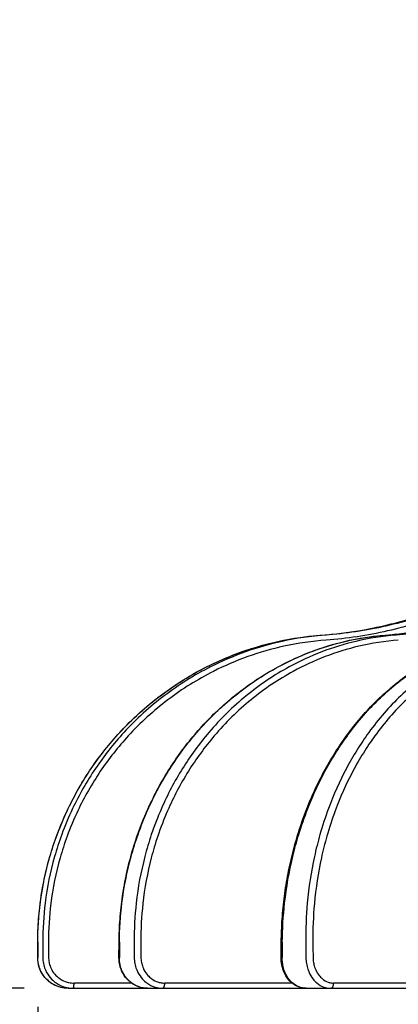
# Model space of a CAD drawing. Units: millimetres. Extents: x 0 to 785, y -26 to 1120.
# Drawn here: x 251 to 288, y 474 to 570 of the extents above; entities that cross this region are included whole.
import ezdxf

# ---------------------------------------------------------------- set-up
doc = ezdxf.new("R2010")
doc.units = ezdxf.units.MM
doc.header["$PDMODE"] = 3
doc.layers.add('contour', color=2, linetype='Continuous')
doc.layers.add('mark', color=6, linetype='Continuous')
doc.styles.add('TW', font='txt.shx', dxfattribs={"bigfont": 'chineset.shx'})
doc.dimstyles.get("Standard").update_dxf_attribs({"dimscale": 4, "dimtxt": 3.5, "dimasz": 3.5, "dimexe": 1.2, "dimexo": 1.2, "dimgap": 1.2, "dimtad": 1, "dimdsep": 46, "dimtxsty": 'TW', "dimblk": 'OPEN30', "dimcen": 0.85, "dimclrd": 256, "dimclre": 256, "dimclrt": 3, "dimazin": 2, "dimtfac": 1, "dimtmove": 0, "dimatfit": 3, "dimldrblk": 'OPEN30', "dimfxl": 1, "dimtolj": 1, "dimtzin": 0, "dimarcsym": 0})

# ---------------------------------------------------------------- blocks, each defined once
blk = doc.blocks.new('_Open30')
at = {"color": 0, "linetype": 'ByBlock', "lineweight": -2}
for p, q in [((-1, 0.2679), (0, 0)), ((0, 0), (-1, -0.2679)), ((0, 0), (-1, 0))]:
    blk.add_line(p, q, dxfattribs=at)
blk = doc.blocks.new('*D18')
at = {"layer": 'Defpoints', "color": 0, "transparency": 16777216}
for p in [(252.964, 478.286), (501.301, 478.286), (252.964, 418.206)]:
    blk.add_point(p, dxfattribs=at)
at = {"layer": 'mark', "lineweight": -2, "transparency": 16777216}
for p, q in [((252.964, 473.486), (252.964, 413.406)), ((501.301, 473.486), (501.301, 413.406)), ((487.301, 418.206), (266.964, 418.206))]:
    blk.add_line(p, q, dxfattribs=at)
at = {"layer": 'mark', "lineweight": -2, "transparency": 16777216, "xscale": 14, "yscale": 14, "zscale": 14, "rotation": 180}
blk.add_blockref('_Open30', (252.964, 418.206), dxfattribs=at)
at = {"layer": 'mark', "lineweight": -2, "transparency": 16777216, "xscale": 14, "yscale": 14, "zscale": 14}
blk.add_blockref('_Open30', (501.301, 418.206), dxfattribs=at)
at = {"layer": 'mark', "color": 3, "transparency": 16777216, "insert": (377.133, 430.006), "char_height": 14, "attachment_point": 5, "style": 'TW'}
blk.add_mtext('\\A1;%%c250', dxfattribs=at)
blk = doc.blocks.new('*D19')
at = {"layer": 'Defpoints', "color": 0, "transparency": 16777216}
for p in [(207.253, 575.285), (346.133, 575.285), (256.445, 475.285)]:
    blk.add_point(p, dxfattribs=at)
at = {"layer": 'mark', "lineweight": -2, "transparency": 16777216}
for p, q in [((341.333, 575.285), (202.453, 575.285)), ((207.253, 489.285), (207.253, 561.285)), ((251.645, 475.285), (202.453, 475.285))]:
    blk.add_line(p, q, dxfattribs=at)
at = {"layer": 'mark', "lineweight": -2, "transparency": 16777216, "xscale": 14, "yscale": 14, "zscale": 14}
for p, rotation in [((207.253, 575.285), 90), ((207.253, 475.285), 270)]:
    blk.add_blockref('_Open30', p, dxfattribs=dict(at, rotation=rotation))
at = {"layer": 'mark', "color": 3, "transparency": 16777216, "insert": (195.453, 525.285), "char_height": 14, "attachment_point": 5, "rotation": 90, "style": 'TW'}
blk.add_mtext('\\A1;100', dxfattribs=at)
blk = doc.blocks.new('*D20')
at = {"layer": 'Defpoints', "color": 0, "transparency": 16777216}
for p in [(135.302, 654.285), (370.883, 654.285), (256.445, 475.285)]:
    blk.add_point(p, dxfattribs=at)
at = {"layer": 'mark', "lineweight": -2, "transparency": 16777216}
for p, q in [((366.083, 654.285), (130.502, 654.285)), ((135.302, 489.285), (135.302, 640.285)), ((251.645, 475.285), (130.502, 475.285))]:
    blk.add_line(p, q, dxfattribs=at)
at = {"layer": 'mark', "lineweight": -2, "transparency": 16777216, "xscale": 14, "yscale": 14, "zscale": 14}
for p, rotation in [((135.302, 654.285), 90), ((135.302, 475.285), 270)]:
    blk.add_blockref('_Open30', p, dxfattribs=dict(at, rotation=rotation))
at = {"layer": 'mark', "color": 3, "transparency": 16777216, "insert": (123.502, 564.785), "char_height": 14, "attachment_point": 5, "rotation": 90, "style": 'TW'}
blk.add_mtext('\\A1;(180)', dxfattribs=at)

msp = doc.modelspace()

# ---------------------------------------------------------------- linework, layer by layer
at = {"layer": 'contour'}
for p, q in [((252.964, 478.286), (252.967, 479.786)), ((260.897, 478.288), (260.906, 479.788)), ((276.716, 478.29), (276.732, 479.79)), ((255.938, 475.285), (256.445, 475.285)), ((256.445, 475.285), (263.691, 475.285)), ((262.127, 475.793), (256.511, 475.793)), ((263.691, 475.285), (265.177, 475.285)), ((265.177, 475.285), (279.174, 475.285)), ((277.79, 475.793), (265.368, 475.793)), ((279.174, 475.285), (281.538, 475.285)), ((281.538, 475.285), (293.837, 475.285)), ((294.149, 475.793), (281.842, 475.793))]:
    msp.add_line(p, q, dxfattribs=at)
for centre, major_axis, ratio, start_param, end_param in [((377.133, 587.038), (-16.321, -7132.6), 0.017375, 4.727466, 4.727677), ((377.133, 587.038), (16.321, -7132.6), 0.017375, 4.727387, 4.727597), ((377.198, 587.047), (16.255, -7132.6), 0.017306, 4.727387, 4.727597), ((377.133, 587.038), (-47.848, -7132.6), 0.01619, 4.727535, 4.727746), ((377.133, 587.038), (47.848, -7132.6), 0.01619, 4.727318, 4.727528), ((377.324, 587.047), (47.656, -7132.6), 0.016126, 4.727319, 4.727529), ((377.133, 587.038), (-76.11, -7132.6), 0.013902, 4.727575, 4.727785), ((377.133, 587.038), (76.11, -7132.6), 0.013902, 4.727278, 4.727489), ((377.437, 587.047), (75.805, -7132.6), 0.013846, 4.727279, 4.72749), ((256.445, 475.785), (0, -0.5), 0.130526, 0, 1.58825), ((265.177, 475.785), (0, -0.5), 0.382683, 0, 1.58825), ((281.538, 475.785), (0, -0.5), 0.608761, 0, 1.58825)]:
    msp.add_ellipse(centre, major_axis=major_axis, ratio=ratio, start_param=start_param, end_param=end_param, dxfattribs=at)
for points, knots in [([(280.672, 509.71), (283.226, 509.892), (285.787, 510.328), (290.778, 511.698), (293.206, 512.63), (297.693, 514.873), (299.803, 516.184), (303.934, 519.324), (305.926, 521.189), (309.259, 525.009), (310.676, 526.958), (313.017, 530.877), (313.977, 532.826), (315.753, 537.308), (316.497, 539.911), (317.3, 544.381), (317.501, 546.223), (317.575, 548.06)], [-58.848314, -58.848314, -58.848314, -58.848314, -51.005237, -51.005237, -43.162165, -43.162165, -35.675953, -35.675953, -27.482266, -27.482266, -20.23495, -20.23495, -13.697143, -13.697143, -5.583716, -5.583716, 0, 0, 0, 0]), ([(280.672, 509.71), (281.63, 509.778), (282.588, 509.882), (284.501, 510.161), (285.454, 510.336), (287.347, 510.757), (288.287, 511.002), (290.146, 511.562), (291.065, 511.876), (292.874, 512.57), (293.765, 512.949), (295.511, 513.77), (296.367, 514.211), (298.052, 515.159), (298.881, 515.666), (300.5, 516.74), (301.292, 517.308), (302.831, 518.501), (303.579, 519.125), (305.026, 520.427), (305.725, 521.103), (307.069, 522.501), (307.712, 523.222), (308.949, 524.711), (309.542, 525.481), (310.673, 527.064), (311.21, 527.877), (312.225, 529.542), (312.702, 530.392), (313.592, 532.124), (314.005, 533.005), (314.765, 534.791), (315.111, 535.695), (315.741, 537.533), (316.024, 538.466), (316.459, 540.116), (316.626, 540.829), (316.995, 542.621), (317.173, 543.705), (317.439, 545.881), (317.528, 546.972), (317.572, 548.06)], [-58.848314, -58.848314, -58.848314, -58.848314, -55.905898, -55.905898, -52.963483, -52.963483, -50.021067, -50.021067, -47.078651, -47.078651, -44.136235, -44.136235, -41.19382, -41.19382, -38.251404, -38.251404, -35.308988, -35.308988, -32.366573, -32.366573, -29.424157, -29.424157, -26.481741, -26.481741, -23.539326, -23.539326, -20.59691, -20.59691, -17.654494, -17.654494, -14.712078, -14.712078, -11.769663, -11.769663, -8.827247, -8.827247, -6.620435, -6.620435, -3.310218, -3.310218, 0, 0, 0, 0]), ([(317.754, 548.06), (317.666, 545.586), (317.347, 543.102), (316.352, 538.676), (315.75, 536.716), (314.337, 533.109), (313.541, 531.428), (311.675, 528.109), (310.593, 526.478), (308.947, 524.352), (308.475, 523.777), (306.931, 521.999), (305.794, 520.839), (303.381, 518.664), (302.105, 517.649), (299.197, 515.616), (297.543, 514.631), (294.806, 513.26), (293.746, 512.786), (290.808, 511.626), (288.888, 511.031), (284.986, 510.144), (283.005, 509.851), (281.027, 509.71)], [-58.848314, -58.848314, -58.848314, -58.848314, -51.329178, -51.329178, -45.15117, -45.15117, -39.53611, -39.53611, -33.630727, -33.630727, -31.366048, -31.366048, -26.443164, -26.443164, -21.520275, -21.520275, -15.686149, -15.686149, -12.149968, -12.149968, -6.074984, -6.074984, 0, 0, 0, 0]), ([(318.314, 548.049), (318.224, 545.545), (317.901, 543.03), (316.894, 538.548), (316.285, 536.564), (314.853, 532.911), (314.048, 531.21), (312.158, 527.849), (311.062, 526.197), (309.396, 524.045), (308.918, 523.462), (307.355, 521.662), (306.204, 520.488), (303.76, 518.286), (302.468, 517.258), (299.524, 515.199), (297.849, 514.203), (295.078, 512.815), (294.005, 512.335), (291.031, 511.16), (289.086, 510.558), (285.135, 509.66), (283.129, 509.363), (281.127, 509.22)], [-58.848314, -58.848314, -58.848314, -58.848314, -51.329178, -51.329178, -45.15117, -45.15117, -39.53611, -39.53611, -33.630727, -33.630727, -31.366048, -31.366048, -26.443164, -26.443164, -21.520275, -21.520275, -15.686149, -15.686149, -12.149968, -12.149968, -6.074984, -6.074984, 0, 0, 0, 0]), ([(286.886, 509.709), (287.777, 509.778), (288.669, 509.881), (290.449, 510.16), (291.337, 510.335), (293.1, 510.755), (293.975, 511), (295.707, 511.558), (296.564, 511.872), (298.251, 512.565), (299.081, 512.944), (300.71, 513.763), (301.508, 514.204), (303.082, 515.151), (303.855, 515.657), (305.368, 516.731), (306.107, 517.298), (307.547, 518.49), (308.246, 519.114), (309.6, 520.415), (310.254, 521.091), (311.512, 522.489), (312.115, 523.209), (313.274, 524.699), (313.83, 525.469), (314.891, 527.052), (315.396, 527.865), (316.349, 529.53), (316.798, 530.381), (317.635, 532.114), (318.025, 532.995), (318.741, 534.782), (319.068, 535.686), (319.664, 537.526), (319.932, 538.46), (320.345, 540.111), (320.504, 540.824), (320.857, 542.618), (321.027, 543.703), (321.285, 545.88), (321.373, 546.971), (321.419, 548.061)], [-58.848314, -58.848314, -58.848314, -58.848314, -55.905898, -55.905898, -52.963483, -52.963483, -50.021067, -50.021067, -47.078651, -47.078651, -44.136235, -44.136235, -41.19382, -41.19382, -38.251404, -38.251404, -35.308988, -35.308988, -32.366573, -32.366573, -29.424157, -29.424157, -26.481741, -26.481741, -23.539326, -23.539326, -20.59691, -20.59691, -17.654494, -17.654494, -14.712078, -14.712078, -11.769663, -11.769663, -8.827247, -8.827247, -6.620435, -6.620435, -3.310218, -3.310218, 0, 0, 0, 0]), ([(286.891, 509.71), (289.272, 509.892), (291.66, 510.328), (296.317, 511.698), (298.584, 512.63), (302.775, 514.873), (304.747, 516.184), (308.611, 519.324), (310.475, 521.189), (313.599, 525.009), (314.928, 526.958), (317.128, 530.877), (318.031, 532.826), (319.707, 537.308), (320.412, 539.911), (321.181, 544.381), (321.377, 546.223), (321.455, 548.06)], [-58.848314, -58.848314, -58.848314, -58.848314, -51.005237, -51.005237, -43.162165, -43.162165, -35.675953, -35.675953, -27.482266, -27.482266, -20.23495, -20.23495, -13.697143, -13.697143, -5.583716, -5.583716, 0, 0, 0, 0]), ([(321.98, 548.06), (321.909, 545.586), (321.623, 543.102), (320.717, 538.676), (320.165, 536.716), (318.865, 533.109), (318.131, 531.428), (316.408, 528.109), (315.406, 526.478), (313.882, 524.352), (313.445, 523.777), (312.015, 521.999), (310.961, 520.839), (308.722, 518.664), (307.537, 517.649), (304.836, 515.616), (303.299, 514.631), (300.755, 513.26), (299.77, 512.786), (297.038, 511.626), (295.251, 511.031), (291.618, 510.144), (289.773, 509.851), (287.931, 509.71)], [-58.848314, -58.848314, -58.848314, -58.848314, -51.329178, -51.329178, -45.15117, -45.15117, -39.53611, -39.53611, -33.630727, -33.630727, -31.366048, -31.366048, -26.443164, -26.443164, -21.520275, -21.520275, -15.686149, -15.686149, -12.149968, -12.149968, -6.074984, -6.074984, 0, 0, 0, 0]), ([(252.967, 479.786), (252.969, 480.531), (252.998, 481.279), (253.112, 482.773), (253.197, 483.52), (253.422, 485.006), (253.563, 485.745), (253.898, 487.209), (254.093, 487.934), (254.534, 489.364), (254.781, 490.068), (255.325, 491.458), (255.624, 492.144), (256.273, 493.496), (256.624, 494.16), (257.373, 495.461), (257.772, 496.098), (258.615, 497.337), (259.059, 497.94), (259.988, 499.109), (260.472, 499.673), (261.484, 500.767), (262.012, 501.297), (263.108, 502.318), (263.676, 502.808), (264.847, 503.744), (265.45, 504.191), (266.686, 505.035), (267.319, 505.433), (268.609, 506.179), (269.265, 506.525), (270.602, 507.17), (271.285, 507.468), (272.674, 508.013), (273.38, 508.26), (275.166, 508.809), (276.257, 509.077), (278.457, 509.488), (279.565, 509.63), (280.672, 509.71)], [-43.990112, -43.990112, -43.990112, -43.990112, -41.790607, -41.790607, -39.591101, -39.591101, -37.391595, -37.391595, -35.19209, -35.19209, -32.992584, -32.992584, -30.793079, -30.793079, -28.593573, -28.593573, -26.394067, -26.394067, -24.194562, -24.194562, -21.995056, -21.995056, -19.795551, -19.795551, -17.596045, -17.596045, -15.396539, -15.396539, -13.197034, -13.197034, -10.997528, -10.997528, -8.798022, -8.798022, -6.598517, -6.598517, -3.299258, -3.299258, 0, 0, 0, 0]), ([(252.971, 479.785), (252.973, 481.053), (253.056, 482.328), (253.416, 485.122), (253.731, 486.638), (254.367, 488.841), (254.603, 489.559), (255.184, 491.122), (255.543, 491.968), (256.591, 494.154), (257.345, 495.465), (258.612, 497.33), (259.057, 497.935), (259.989, 499.107), (260.474, 499.672), (260.982, 500.221), (262.185, 501.523), (263.513, 502.726), (266.359, 504.872), (267.877, 505.814), (270.554, 507.165), (271.698, 507.656), (274.045, 508.491), (275.247, 508.835), (277.855, 509.406), (279.265, 509.609), (280.672, 509.71)], [-43.990112, -43.990112, -43.990112, -43.990112, -40.249342, -40.249342, -35.738655, -35.738655, -33.518494, -33.518494, -30.817727, -30.817727, -26.406392, -26.406392, -24.200724, -24.200724, -21.995056, -21.995056, -21.995056, -16.764314, -16.764314, -11.533573, -11.533573, -7.8649, -7.8649, -4.196227, -4.196227, 0, 0, 0, 0]), ([(281.027, 509.71), (279.62, 509.609), (278.212, 509.406), (275.606, 508.835), (274.406, 508.491), (272.063, 507.656), (270.921, 507.165), (268.249, 505.814), (266.737, 504.872), (263.9, 502.726), (262.578, 501.523), (261.38, 500.221), (260.875, 499.672), (260.392, 499.107), (259.466, 497.935), (259.024, 497.33), (257.765, 495.465), (257.017, 494.154), (255.979, 491.968), (255.624, 491.122), (255.05, 489.559), (254.817, 488.841), (254.191, 486.638), (253.883, 485.122), (253.535, 482.328), (253.458, 481.053), (253.461, 479.785)], [-43.990112, -43.990112, -43.990112, -43.990112, -39.793889, -39.793889, -36.125216, -36.125216, -32.456543, -32.456543, -27.2258, -27.2258, -21.995056, -21.995056, -21.995056, -19.789388, -19.789388, -17.58372, -17.58372, -13.172385, -13.172385, -10.471622, -10.471622, -8.251457, -8.251457, -3.740769, -3.740769, 0, 0, 0, 0]), ([(260.906, 479.788), (260.911, 480.533), (260.942, 481.279), (261.055, 482.772), (261.137, 483.518), (261.354, 485.002), (261.488, 485.74), (261.806, 487.203), (261.991, 487.927), (262.409, 489.356), (262.641, 490.06), (263.154, 491.448), (263.436, 492.134), (264.047, 493.485), (264.376, 494.149), (265.08, 495.449), (265.454, 496.086), (266.245, 497.325), (266.662, 497.928), (267.533, 499.096), (267.986, 499.66), (268.935, 500.756), (269.43, 501.286), (270.456, 502.307), (270.988, 502.797), (272.084, 503.734), (272.649, 504.181), (273.806, 505.026), (274.398, 505.425), (275.605, 506.171), (276.219, 506.519), (277.47, 507.164), (278.109, 507.463), (279.408, 508.009), (280.069, 508.256), (281.739, 508.806), (282.759, 509.076), (284.816, 509.487), (285.852, 509.63), (286.886, 509.709)], [-43.990112, -43.990112, -43.990112, -43.990112, -41.790607, -41.790607, -39.591101, -39.591101, -37.391595, -37.391595, -35.19209, -35.19209, -32.992584, -32.992584, -30.793079, -30.793079, -28.593573, -28.593573, -26.394067, -26.394067, -24.194562, -24.194562, -21.995056, -21.995056, -19.795551, -19.795551, -17.596045, -17.596045, -15.396539, -15.396539, -13.197034, -13.197034, -10.997528, -10.997528, -8.798022, -8.798022, -6.598517, -6.598517, -3.299258, -3.299258, 0, 0, 0, 0]), ([(260.942, 479.785), (260.95, 481.053), (261.032, 482.328), (261.381, 485.122), (261.681, 486.638), (262.283, 488.841), (262.507, 489.559), (263.055, 491.122), (263.394, 491.968), (264.38, 494.154), (265.088, 495.465), (266.278, 497.33), (266.695, 497.935), (267.568, 499.107), (268.023, 499.672), (268.499, 500.221), (269.626, 501.523), (270.869, 502.726), (273.531, 504.872), (274.949, 505.814), (277.45, 507.165), (278.519, 507.656), (280.71, 508.491), (281.832, 508.835), (284.265, 509.406), (285.579, 509.609), (286.891, 509.71)], [-43.990112, -43.990112, -43.990112, -43.990112, -40.249342, -40.249342, -35.738655, -35.738655, -33.518494, -33.518494, -30.817727, -30.817727, -26.406392, -26.406392, -24.200724, -24.200724, -21.995056, -21.995056, -21.995056, -16.764314, -16.764314, -11.533573, -11.533573, -7.8649, -7.8649, -4.196227, -4.196227, 0, 0, 0, 0]), ([(287.931, 509.71), (286.621, 509.609), (285.309, 509.406), (282.884, 508.835), (281.767, 508.491), (279.588, 507.656), (278.525, 507.165), (276.043, 505.814), (274.637, 504.872), (272.004, 502.726), (270.777, 501.523), (269.667, 500.221), (269.198, 499.672), (268.751, 499.107), (267.894, 497.935), (267.484, 497.33), (266.319, 495.465), (265.629, 494.154), (264.671, 491.968), (264.344, 491.122), (263.816, 489.559), (263.602, 488.841), (263.029, 486.638), (262.749, 485.122), (262.437, 482.328), (262.371, 481.053), (262.38, 479.785)], [-43.990112, -43.990112, -43.990112, -43.990112, -39.793889, -39.793889, -36.125216, -36.125216, -32.456543, -32.456543, -27.2258, -27.2258, -21.995056, -21.995056, -21.995056, -19.789388, -19.789388, -17.58372, -17.58372, -13.172385, -13.172385, -10.471622, -10.471622, -8.251457, -8.251457, -3.740769, -3.740769, 0, 0, 0, 0]), ([(276.732, 479.79), (276.74, 480.533), (276.769, 481.278), (276.873, 482.768), (276.948, 483.512), (277.14, 484.993), (277.259, 485.73), (277.539, 487.189), (277.701, 487.912), (278.066, 489.339), (278.269, 490.041), (278.716, 491.427), (278.96, 492.112), (279.491, 493.461), (279.776, 494.124), (280.386, 495.423), (280.711, 496.059), (281.396, 497.298), (281.756, 497.9), (282.51, 499.068), (282.902, 499.633), (283.722, 500.728), (284.15, 501.259), (285.037, 502.28), (285.497, 502.772), (286.444, 503.71), (286.932, 504.158), (287.932, 505.005), (288.444, 505.405), (289.488, 506.154), (290.018, 506.502), (291.1, 507.15), (291.652, 507.45), (292.776, 507.999), (293.347, 508.247), (294.792, 508.8), (295.674, 509.071), (297.453, 509.485), (298.349, 509.629), (299.244, 509.709)], [-43.990112, -43.990112, -43.990112, -43.990112, -41.790607, -41.790607, -39.591101, -39.591101, -37.391595, -37.391595, -35.19209, -35.19209, -32.992584, -32.992584, -30.793079, -30.793079, -28.593573, -28.593573, -26.394067, -26.394067, -24.194562, -24.194562, -21.995056, -21.995056, -19.795551, -19.795551, -17.596045, -17.596045, -15.396539, -15.396539, -13.197034, -13.197034, -10.997528, -10.997528, -8.798022, -8.798022, -6.598517, -6.598517, -3.299258, -3.299258, 0, 0, 0, 0]), ([(276.831, 479.785), (276.844, 481.053), (276.921, 482.328), (277.233, 485.122), (277.498, 486.638), (278.026, 488.841), (278.222, 489.559), (278.701, 491.122), (278.995, 491.968), (279.853, 494.154), (280.467, 495.465), (281.498, 497.33), (281.859, 497.935), (282.615, 499.107), (283.008, 499.672), (283.419, 500.221), (284.394, 501.523), (285.467, 502.726), (287.763, 504.872), (288.986, 505.814), (291.14, 507.165), (292.06, 507.656), (293.946, 508.491), (294.911, 508.835), (297.003, 509.406), (298.133, 509.609), (299.26, 509.71)], [-43.990112, -43.990112, -43.990112, -43.990112, -40.249342, -40.249342, -35.738655, -35.738655, -33.518494, -33.518494, -30.817727, -30.817727, -26.406392, -26.406392, -24.200724, -24.200724, -21.995056, -21.995056, -21.995056, -16.764314, -16.764314, -11.533573, -11.533573, -7.8649, -7.8649, -4.196227, -4.196227, 0, 0, 0, 0]), ([(300.914, 509.71), (299.79, 509.609), (298.664, 509.406), (296.585, 508.835), (295.627, 508.491), (293.76, 507.656), (292.85, 507.165), (290.725, 505.814), (289.523, 504.872), (287.272, 502.726), (286.224, 501.523), (285.277, 500.221), (284.878, 499.672), (284.496, 499.107), (283.766, 497.935), (283.417, 497.33), (282.426, 495.465), (281.839, 494.154), (281.028, 491.968), (280.751, 491.122), (280.305, 489.559), (280.125, 488.841), (279.643, 486.638), (279.41, 485.122), (279.156, 482.328), (279.105, 481.053), (279.119, 479.785)], [-43.990112, -43.990112, -43.990112, -43.990112, -39.793889, -39.793889, -36.125216, -36.125216, -32.456543, -32.456543, -27.2258, -27.2258, -21.995056, -21.995056, -21.995056, -19.789388, -19.789388, -17.58372, -17.58372, -13.172385, -13.172385, -10.471622, -10.471622, -8.251457, -8.251457, -3.740769, -3.740769, 0, 0, 0, 0]), ([(281.127, 509.22), (279.744, 509.12), (278.359, 508.921), (275.797, 508.36), (274.616, 508.021), (272.312, 507.2), (271.189, 506.718), (268.562, 505.389), (267.075, 504.462), (264.286, 502.352), (262.985, 501.169), (261.807, 499.889), (261.311, 499.35), (260.836, 498.793), (259.926, 497.641), (259.49, 497.046), (258.253, 495.212), (257.517, 493.923), (256.497, 491.774), (256.147, 490.941), (255.583, 489.404), (255.354, 488.699), (254.738, 486.532), (254.436, 485.042), (254.094, 482.294), (254.018, 481.04), (254.021, 479.793)], [-43.990112, -43.990112, -43.990112, -43.990112, -39.793889, -39.793889, -36.125216, -36.125216, -32.456543, -32.456543, -27.2258, -27.2258, -21.995056, -21.995056, -21.995056, -19.789388, -19.789388, -17.58372, -17.58372, -13.172385, -13.172385, -10.471622, -10.471622, -8.251457, -8.251457, -3.740769, -3.740769, 0, 0, 0, 0]), ([(288.155, 509.22), (286.867, 509.12), (285.576, 508.921), (283.192, 508.36), (282.093, 508.021), (279.95, 507.2), (278.905, 506.718), (276.464, 505.389), (275.082, 504.462), (272.493, 502.352), (271.286, 501.169), (270.194, 499.889), (269.734, 499.35), (269.294, 498.793), (268.451, 497.641), (268.048, 497.046), (266.903, 495.212), (266.224, 493.923), (265.283, 491.774), (264.961, 490.941), (264.442, 489.404), (264.232, 488.699), (263.668, 486.532), (263.393, 485.042), (263.086, 482.294), (263.022, 481.04), (263.03, 479.793)], [-43.990112, -43.990112, -43.990112, -43.990112, -39.793889, -39.793889, -36.125216, -36.125216, -32.456543, -32.456543, -27.2258, -27.2258, -21.995056, -21.995056, -21.995056, -19.789388, -19.789388, -17.58372, -17.58372, -13.172385, -13.172385, -10.471622, -10.471622, -8.251457, -8.251457, -3.740769, -3.740769, 0, 0, 0, 0]), ([(301.246, 509.22), (300.141, 509.12), (299.034, 508.921), (296.989, 508.36), (296.047, 508.021), (294.211, 507.2), (293.316, 506.718), (291.226, 505.389), (290.044, 504.462), (287.83, 502.352), (286.8, 501.169), (285.869, 499.889), (285.476, 499.35), (285.101, 498.793), (284.383, 497.641), (284.04, 497.046), (283.065, 495.212), (282.488, 493.923), (281.691, 491.774), (281.419, 490.941), (280.981, 489.404), (280.803, 488.699), (280.33, 486.532), (280.101, 485.042), (279.851, 482.294), (279.802, 481.04), (279.815, 479.793)], [-43.990112, -43.990112, -43.990112, -43.990112, -39.793889, -39.793889, -36.125216, -36.125216, -32.456543, -32.456543, -27.2258, -27.2258, -21.995056, -21.995056, -21.995056, -19.789388, -19.789388, -17.58372, -17.58372, -13.172385, -13.172385, -10.471622, -10.471622, -8.251457, -8.251457, -3.740769, -3.740769, 0, 0, 0, 0]), ([(255.938, 475.285), (255.627, 475.285), (255.316, 475.334), (254.724, 475.528), (254.442, 475.672), (253.935, 476.043), (253.714, 476.266), (253.347, 476.777), (253.204, 477.059), (253.013, 477.657), (252.964, 477.974), (252.964, 478.286)], [-3.907755, -3.907755, -3.907755, -3.907755, -3.126204, -3.126204, -2.344653, -2.344653, -1.563102, -1.563102, -0.781551, -0.781551, 0, 0, 0, 0]), ([(255.938, 475.285), (255.862, 475.285), (255.786, 475.288), (255.493, 475.31), (255.278, 475.351), (254.807, 475.496), (254.556, 475.614), (254.142, 475.884), (253.973, 476.023), (253.74, 476.261), (253.663, 476.349), (253.482, 476.585), (253.385, 476.737), (253.221, 477.056), (253.154, 477.221), (253.012, 477.68), (252.967, 477.985), (252.968, 478.285)], [-3.907755, -3.907755, -3.907755, -3.907755, -3.716007, -3.716007, -3.16808, -3.16808, -2.477635, -2.477635, -1.935261, -1.935261, -1.642288, -1.642288, -1.196209, -1.196209, -0.750129, -0.750129, 0, 0, 0, 0]), ([(253.465, 478.285), (253.466, 478.091), (253.485, 477.896), (253.561, 477.513), (253.617, 477.325), (253.734, 477.039), (253.785, 476.933), (253.973, 476.592), (254.138, 476.37), (254.462, 476.04), (254.612, 475.914), (255.041, 475.619), (255.339, 475.481), (255.717, 475.375), (255.784, 475.359), (256.046, 475.305), (256.246, 475.285), (256.445, 475.285)], [-3.907755, -3.907755, -3.907755, -3.907755, -3.424014, -3.424014, -2.940277, -2.940277, -2.650028, -2.650028, -1.972493, -1.972493, -1.488512, -1.488512, -0.675515, -0.675515, -0.502301, -0.502301, 0, 0, 0, 0]), ([(254.025, 478.293), (254.026, 478.132), (254.042, 477.97), (254.105, 477.65), (254.152, 477.494), (254.25, 477.255), (254.292, 477.167), (254.449, 476.883), (254.587, 476.698), (254.857, 476.423), (254.982, 476.318), (255.34, 476.072), (255.588, 475.957), (255.903, 475.869), (255.959, 475.855), (256.178, 475.81), (256.345, 475.793), (256.511, 475.793)], [-3.907755, -3.907755, -3.907755, -3.907755, -3.424014, -3.424014, -2.940277, -2.940277, -2.650028, -2.650028, -1.972493, -1.972493, -1.488512, -1.488512, -0.675515, -0.675515, -0.502301, -0.502301, 0, 0, 0, 0]), ([(263.691, 475.285), (263.394, 475.285), (263.097, 475.335), (262.534, 475.533), (262.268, 475.679), (261.792, 476.054), (261.585, 476.279), (261.244, 476.79), (261.114, 477.071), (260.939, 477.664), (260.895, 477.977), (260.897, 478.287), (260.897, 478.287), (260.897, 478.288)], [-3.907755, -3.907755, -3.907755, -3.907755, -3.128041, -3.128041, -2.34649, -2.34649, -1.564939, -1.564939, -0.783388, -0.783388, -0.001837, -0.001837, 0, 0, 0, 0]), ([(263.691, 475.285), (263.62, 475.285), (263.549, 475.288), (263.275, 475.31), (263.075, 475.351), (262.637, 475.496), (262.403, 475.614), (262.018, 475.884), (261.86, 476.023), (261.645, 476.261), (261.573, 476.349), (261.405, 476.585), (261.315, 476.737), (261.163, 477.056), (261.101, 477.221), (260.971, 477.68), (260.93, 477.985), (260.932, 478.285)], [-3.907755, -3.907755, -3.907755, -3.907755, -3.716007, -3.716007, -3.16808, -3.16808, -2.477635, -2.477635, -1.935261, -1.935261, -1.642288, -1.642288, -1.196209, -1.196209, -0.750129, -0.750129, 0, 0, 0, 0]), ([(262.391, 478.285), (262.392, 478.091), (262.41, 477.896), (262.482, 477.513), (262.536, 477.325), (262.646, 477.039), (262.693, 476.933), (262.87, 476.592), (263.024, 476.37), (263.327, 476.04), (263.467, 475.914), (263.868, 475.619), (264.146, 475.481), (264.498, 475.375), (264.56, 475.359), (264.805, 475.305), (264.991, 475.285), (265.177, 475.285)], [-3.907755, -3.907755, -3.907755, -3.907755, -3.424014, -3.424014, -2.940277, -2.940277, -2.650028, -2.650028, -1.972493, -1.972493, -1.488512, -1.488512, -0.675515, -0.675515, -0.502301, -0.502301, 0, 0, 0, 0]), ([(263.041, 478.293), (263.042, 478.132), (263.058, 477.97), (263.118, 477.65), (263.163, 477.494), (263.255, 477.255), (263.294, 477.167), (263.442, 476.883), (263.571, 476.698), (263.824, 476.423), (263.941, 476.318), (264.276, 476.072), (264.508, 475.957), (264.802, 475.869), (264.854, 475.855), (265.058, 475.81), (265.213, 475.793), (265.368, 475.793)], [-3.907755, -3.907755, -3.907755, -3.907755, -3.424014, -3.424014, -2.940277, -2.940277, -2.650028, -2.650028, -1.972493, -1.972493, -1.488512, -1.488512, -0.675515, -0.675515, -0.502301, -0.502301, 0, 0, 0, 0]), ([(279.174, 475.285), (278.918, 475.285), (278.662, 475.333), (278.175, 475.52), (277.945, 475.659), (277.525, 476.02), (277.342, 476.241), (277.04, 476.739), (276.923, 477.015), (276.764, 477.59), (276.721, 477.896), (276.716, 478.229), (276.716, 478.259), (276.716, 478.29)], [-3.907755, -3.907755, -3.907755, -3.907755, -3.173196, -3.173196, -2.423763, -2.423763, -1.642212, -1.642212, -0.860661, -0.860661, -0.07911, -0.07911, 0, 0, 0, 0]), ([(279.174, 475.285), (279.113, 475.285), (279.052, 475.288), (278.817, 475.31), (278.645, 475.351), (278.269, 475.496), (278.068, 475.614), (277.738, 475.884), (277.604, 476.023), (277.419, 476.261), (277.358, 476.349), (277.215, 476.585), (277.138, 476.737), (277.009, 477.056), (276.956, 477.221), (276.846, 477.68), (276.812, 477.985), (276.815, 478.285)], [-3.907755, -3.907755, -3.907755, -3.907755, -3.716007, -3.716007, -3.16808, -3.16808, -2.477635, -2.477635, -1.935261, -1.935261, -1.642288, -1.642288, -1.196209, -1.196209, -0.750129, -0.750129, 0, 0, 0, 0]), ([(279.135, 478.285), (279.137, 478.091), (279.154, 477.896), (279.217, 477.513), (279.264, 477.325), (279.359, 477.039), (279.4, 476.933), (279.553, 476.592), (279.687, 476.37), (279.948, 476.04), (280.069, 475.914), (280.414, 475.619), (280.653, 475.481), (280.955, 475.375), (281.009, 475.359), (281.219, 475.305), (281.379, 475.285), (281.538, 475.285)], [-3.907755, -3.907755, -3.907755, -3.907755, -3.424014, -3.424014, -2.940277, -2.940277, -2.650028, -2.650028, -1.972493, -1.972493, -1.488512, -1.488512, -0.675515, -0.675515, -0.502301, -0.502301, 0, 0, 0, 0]), ([(279.832, 478.293), (279.833, 478.132), (279.848, 477.97), (279.901, 477.65), (279.94, 477.494), (280.021, 477.255), (280.055, 477.167), (280.183, 476.883), (280.295, 476.698), (280.514, 476.423), (280.614, 476.318), (280.903, 476.072), (281.103, 475.957), (281.356, 475.869), (281.4, 475.855), (281.576, 475.81), (281.71, 475.793), (281.842, 475.793)], [-3.907755, -3.907755, -3.907755, -3.907755, -3.424014, -3.424014, -2.940277, -2.940277, -2.650028, -2.650028, -1.972493, -1.972493, -1.488512, -1.488512, -0.675515, -0.675515, -0.502301, -0.502301, 0, 0, 0, 0])]:
    msp.add_open_spline(points, degree=3, knots=knots, dxfattribs=at)

# ---------------------------------------------------------------- dimensions: what is measured, and where the dimension line sits
at = {"layer": 'mark'}
dim = msp.add_linear_dim(base=(135.302, 654.285), p1=(256.445, 475.285), p2=(370.883, 654.285), angle=90, text='(180)', dimstyle='Standard', dxfattribs=at)
dim.commit()
dim.dimension.update_dxf_attribs({"geometry": '*D20', "text_midpoint": (123.502, 564.785)})
dim = msp.add_linear_dim(base=(207.253, 575.285), p1=(256.445, 475.285), p2=(346.133, 575.285), angle=90, dimstyle='Standard', dxfattribs=at)
dim.commit()
dim.dimension.update_dxf_attribs({"geometry": '*D19', "text_midpoint": (195.453, 525.285)})
dim = msp.add_linear_dim(base=(252.964, 418.206), p1=(501.301, 478.286), p2=(252.964, 478.286), text='%%c250', dimstyle='Standard', dxfattribs=at)
dim.commit()
dim.dimension.update_dxf_attribs({"geometry": '*D18', "text_midpoint": (377.133, 430.006)})

doc.saveas('drawing.dxf')
